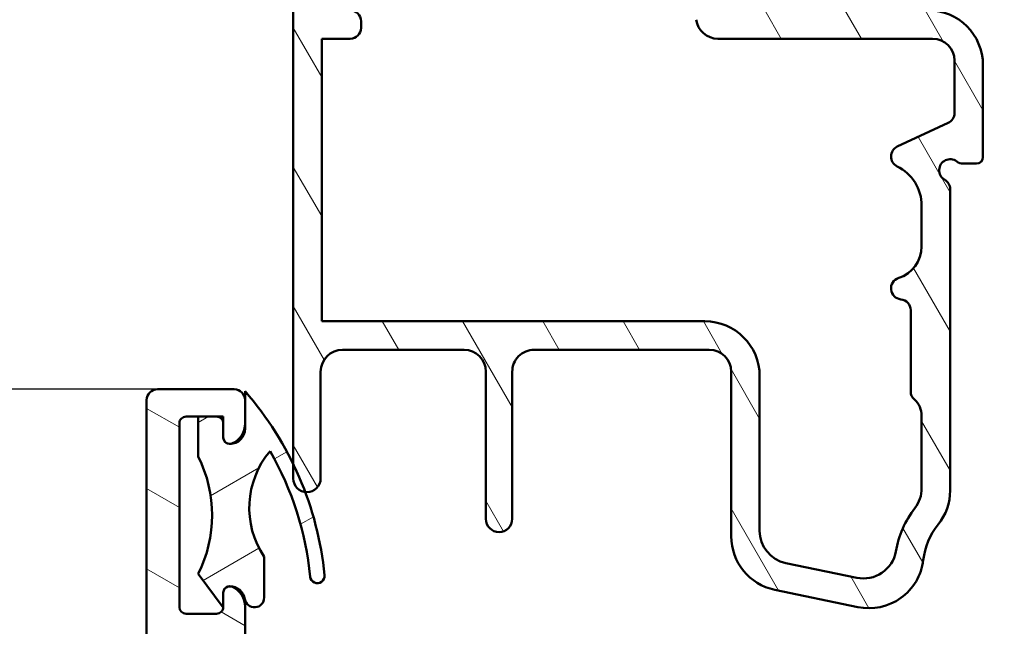
# Model space of a CAD drawing. Units: millimetres. Extents: x 15 to 815, y -287 to 287.
# Drawn here: x 50 to 95, y 94 to 121 of the extents above; entities that cross this region are included whole.
import ezdxf

# ---------------------------------------------------------------- set-up
doc = ezdxf.new("R2010")
doc.units = ezdxf.units.MM
for name, color, linetype, lineweight in [('Dimension (ISO)', 3, 'Continuous', 25), ('Hatch (ISO)', 8, 'Continuous', 18), ('Visible (ISO)', 7, 'Continuous', 50)]:
    doc.layers.add(name, color=color, linetype=linetype, lineweight=lineweight)
doc.styles.add('Note Text (ISO)', font='tahoma.ttf')
doc.dimstyles.new('Default (ISO)', dxfattribs={"dimtxt": 3.5, "dimasz": 2.5, "dimexe": 3.175, "dimexo": 0, "dimgap": 0.762, "dimtad": 1, "dimrnd": 1e-08, "dimtxsty": 'Note Text (ISO)', "dimcen": 0.09, "dimdle": 10, "dimclrd": 256, "dimclre": 256, "dimclrt": 256, "dimazin": 2, "dimtfac": 1.001485705375671, "dimtmove": 0, "dimatfit": 3, "dimfxl": 1, "dimtolj": 1, "dimtzin": 0, "dimlwd": -1, "dimlwe": -1, "dimarcsym": 0})

# ---------------------------------------------------------------- blocks, each defined once
blk = doc.blocks.new('*D17')
at = {"layer": 'Defpoints', "color": 0, "transparency": 16777216}
for p in [(39.90911489754549, 104.5352528355068), (55.90911489754553, 104.5352528355068), (96.1091148975456, 31.53525283550676)]:
    blk.add_point(p, dxfattribs=at)
at = {"layer": 'Dimension (ISO)', "transparency": 16777216}
for p, q in [((55.90911489754553, 104.5352528355068), (36.73411489754548, 104.5352528355068)), ((39.9091148975455, 34.03525283550675), (39.90911489754549, 102.0352528355068)), ((96.1091148975456, 31.53525283550676), (36.7341148975455, 31.53525283550675))]:
    blk.add_line(p, q, dxfattribs=at)
for points in [[(39.49244823087882, 102.0352528355068), (40.32578156421215, 102.0352528355068), (39.90911489754549, 104.5352528355068)], [(39.49244823087884, 34.03525283550675), (40.32578156421216, 34.03525283550675), (39.9091148975455, 31.53525283550675)]]:
    blk.add_solid(points, dxfattribs=at)
at = {"layer": 'Dimension (ISO)', "transparency": 16777216, "insert": (35.50137952821966, 65.66000100397625), "char_height": 3.5, "attachment_point": 1, "rotation": 90, "style": 'Note Text (ISO)'}
blk.add_mtext('\\A1;73', dxfattribs=at)

msp = doc.modelspace()

# ---------------------------------------------------------------- hatches: boundary and pattern name
at = {"layer": 'Hatch (ISO)'}
h = msp.add_hatch(dxfattribs=at)
h.set_pattern_fill('ANSI31', color=256, scale=25.4, angle=75.00017538262, style=0)
h.set_pattern_definition([(120.00017538262, (0, 0), (-2.749625797658592, -1.587508416623469), [])])
edge = h.paths.add_edge_path()
edge.add_ellipse((80.03213843455327, 127.335252835507), major_axis=(-0.1305261922200718, 0.991444861373803), ratio=1, start_angle=270.0000000000009, end_angle=352.4999999999998)
edge.add_line((80.03213843455326, 128.335252835507), (75.60911489754604, 128.3352528355071))
edge.add_ellipse((75.60911489754604, 128.6352528355071), major_axis=(-0.299999999999998, -1.194282767918208e-15), ratio=1, start_angle=0, end_angle=89.99999999999977, ccw=False)
edge.add_line((75.30911489754602, 128.6352528355071), (75.30911489754604, 131.3352528355071))
edge.add_ellipse((75.30911489754604, 131.6352528355071), major_axis=(0.3000000000000025, 1.194282767918195e-15), ratio=1, start_angle=270.0000000000006, end_angle=359.9999999999989)
edge.add_line((75.60911489754604, 131.6352528355071), (75.60911489754604, 133.5352528355071))
edge.add_ellipse((75.30911489754604, 133.5352528355071), major_axis=(1.026163281332104e-15, 0.299999999999998), ratio=1, start_angle=270.0000000000002, end_angle=360.0000000000011)
edge.add_line((75.30911489754604, 133.835252835507), (75.30911489754605, 136.335252835507))
edge.add_ellipse((75.30911489754604, 136.6352528355071), major_axis=(0.3000000000000203, 1.22965130141697e-14), ratio=1, start_angle=270.000000000001, end_angle=359.9999999999942)
edge.add_line((75.60911489754605, 136.6352528355071), (75.60911489754605, 138.5352528355071))
edge.add_ellipse((75.30911489754607, 138.5352528355071), major_axis=(9.907947478333341e-15, 0.2999999999999936), ratio=1, start_angle=270.0000000000019, end_angle=360.0000000000053)
edge.add_line((75.30911489754604, 138.835252835507), (74.13422063726412, 138.8352528355071))
edge.add_ellipse((74.13422063726414, 138.5352528355071), major_axis=(-0.3000000000000025, 1.02616328133212e-15), ratio=1, start_angle=270.0000000000002, end_angle=315.2741403937331)
edge.add_line((73.92107605686984, 138.7463674675166), (63.69715373822226, 128.4241382034976))
edge.add_ellipse((63.48400915782798, 128.6352528355071), major_axis=(-0.2111146320095445, -0.213144580394271), ratio=1, start_angle=44.725859606262475, end_angle=90.00000000000261, ccw=False)
edge.add_line((63.48400915782797, 128.3352528355072), (62.40911489754601, 128.3352528355071))
edge.add_ellipse((62.40911489754602, 128.0352528355071), major_axis=(-0.3000000000000025, -1.090199359359586e-15), ratio=1, start_angle=270.0000000000015, end_angle=359.9999999999973)
edge.add_line((62.10911489754601, 128.0352528355071), (62.10911489754592, 100.460252835507))
edge.add_ellipse((62.73411489754594, 100.4602528355072), major_axis=(-2.137840169441898e-15, -0.625), ratio=1, start_angle=270.0000000000132, end_angle=450.0000000000002)
edge.add_line((63.35911489754594, 100.4602528355072), (63.35911489754595, 105.3352528355071))
edge.add_ellipse((64.35911489754595, 105.3352528355071), major_axis=(5.64099032035736e-15, 1.000000000000003), ratio=1, start_angle=2.8421709430404007e-13, end_angle=90.00000000000023, ccw=False)
edge.add_line((64.35911489754595, 106.3352528355071), (69.90911489754593, 106.3352528355071))
edge.add_ellipse((69.90911489754593, 105.3352528355071), major_axis=(1.000000000000001, -5.640990320357353e-15), ratio=1, start_angle=3.979039320256561e-13, end_angle=90.00000000000028, ccw=False)
edge.add_line((70.90911489754592, 105.3352528355071), (70.90911489754592, 98.60908898029987))
edge.add_ellipse((71.50911489754593, 98.60908898029987), major_axis=(-2.607438074976799e-15, -0.5999999999999994), ratio=1, start_angle=270.0000000000002, end_angle=450.0000000000003)
edge.add_line((72.10911489754592, 98.60908898029987), (72.10911489754596, 105.3352528355071))
edge.add_ellipse((73.10911489754596, 105.3352528355071), major_axis=(1.008188241885799e-14, 1.000000000000005), ratio=1, start_angle=1.3073986337985843e-12, end_angle=90.00000000000063, ccw=False)
edge.add_line((73.10911489754596, 106.3352528355071), (81.10911489754596, 106.3352528355071))
edge.add_ellipse((81.10911489754596, 105.3352528355071), major_axis=(0.9999999999999987, -1.20009822185672e-15), ratio=1, start_angle=0, end_angle=89.99999999999977, ccw=False)
edge.add_line((82.10911489754595, 105.3352528355071), (82.10911489754591, 97.82433374889064))
edge.add_ellipse((84.60911489754594, 97.8243337488905), major_axis=(5.326427130046834e-15, -2.500000000000009), ratio=1, start_angle=269.9999999999966, end_angle=348.2473344147139)
edge.add_line((84.09989664932843, 95.37674375551285), (87.8926643954247, 94.58766284212938))
edge.add_ellipse((88.40188264364213, 97.03525283550701), major_axis=(2.447589993377651, -0.5092182482174172), ratio=1, start_angle=269.9999999999998, end_angle=364.7601822066121)
edge.add_ellipse((94.1091148975459, 96.33525283550708), major_axis=(0.3956521739130414, 3.225826926119514), ratio=1, start_angle=58.49253296942402, end_angle=90.00000000000148, ccw=False)
edge.add_ellipse((89.60911489754592, 99.91470810132608), major_axis=(1.956521739130448, -1.556284898182224), ratio=0.9999999999999998, start_angle=4.071109992273301e-13, end_angle=38.49995040924679)
edge.add_line((92.10911489754594, 99.91470810132603), (92.10911489754598, 113.6692274317225))
edge.add_ellipse((91.60911489754598, 113.6692274317226), major_axis=(2.169428657880639e-14, 0.500000000000016), ratio=1, start_angle=269.9999999999862, end_angle=330.0000000000045)
edge.add_ellipse((92.109114897546, 114.535252835507), major_axis=(-0.4330127018922162, 0.2500000000000006), ratio=1, start_angle=263.1301023541544, end_angle=449.9999999999933, ccw=False)
edge.add_ellipse((92.70911489754599, 115.335252835507), major_axis=(0.3999999999999638, -0.2999999999999728), ratio=1, start_angle=269.9999999999998, end_angle=306.8698976458405)
edge.add_line((92.70911489754596, 114.835252835507), (93.309114897546, 114.835252835507))
edge.add_ellipse((93.309114897546, 115.135252835507), major_axis=(0.299999999999998, -1.026163281332104e-15), ratio=1, start_angle=270.0000000000002, end_angle=360.0000000000002)
edge.add_line((93.609114897546, 115.135252835507), (93.60911489754601, 119.335252835507))
edge.add_ellipse((91.10911489754601, 119.335252835507), major_axis=(4.110468579266967e-15, 2.5), ratio=1, start_angle=270.0000000000001, end_angle=359.9999999999999)
edge.add_line((91.10911489754601, 121.835252835507), (88.409114897546, 121.835252835507))
edge.add_ellipse((88.40911489754602, 124.335252835507), major_axis=(-2.499999999999996, 4.110468579266953e-15), ratio=1, start_angle=0, end_angle=90, ccw=False)
edge.add_line((85.90911489754602, 124.335252835507), (85.90911489754603, 127.835252835507))
edge.add_ellipse((85.40911489754603, 127.8352528355071), major_axis=(1.710272135553512e-15, 0.4999999999999982), ratio=1, start_angle=269.9999999999839, end_angle=360.0000000000002)
edge.add_line((85.40911489754603, 128.3352528355071), (84.87811908246387, 128.3352528355071))
edge.add_line((84.87811908246387, 128.3352528355071), (84.67811908246397, 128.3352528355071))
edge.add_ellipse((84.67811908246397, 128.0352528355071), major_axis=(-0.2999999999999936, 9.907947478333341e-15), ratio=1, start_angle=270.0000000000002, end_angle=333.8099324740231)
edge.add_line((84.40891861451512, 128.1676579262556), (84.05247535228457, 127.4429524602706))
edge.add_line((84.05247535228457, 127.4429524602706), (84.40864559719573, 127.0359601303184))
edge.add_line((84.40864559719573, 127.0359601303184), (84.16994892528261, 126.5506520850341))
edge.add_line((84.16994892528263, 126.5506520850341), (84.52611917019378, 126.143659755082))
edge.add_line((84.5261191701938, 126.143659755082), (84.28742249828068, 125.6583517097978))
edge.add_line((84.28742249828065, 125.6583517097978), (84.6435927431918, 125.2513593798456))
edge.add_line((84.64359274319182, 125.2513593798456), (84.4048960712787, 124.7660513345613))
edge.add_line((84.40489607127871, 124.7660513345613), (84.60911489754602, 124.5326924363655))
edge.add_line((84.60911489754601, 124.5326924363655), (84.60911489754601, 122.8352528355071))
edge.add_ellipse((83.609114897546, 122.8352528355071), major_axis=(-2.11841126651096e-14, -1.000000000000019), ratio=1, start_angle=3.183231456205249e-12, end_angle=90.0000000000012, ccw=False)
edge.add_line((83.60911489754602, 121.8352528355071), (82.84183259485687, 121.835252835507))
edge.add_line((82.84183259485687, 121.835252835507), (82.64183259485687, 121.835252835507))
edge.add_ellipse((82.64183259485688, 122.8352528355071), major_axis=(-1.000000000000005, 7.861436369607683e-15), ratio=1, start_angle=7.500000000000512, end_angle=89.99999999999989, ccw=False)
edge.add_line((81.65038773348306, 122.7047266432871), (81.02358329592708, 127.4657790277271))
edge = h.paths.add_edge_path(flags=0)
edge.add_line((92.30911489754602, 119.535252835507), (92.30911489754601, 117.1475880103092))
edge.add_ellipse((91.809114897546, 117.1475880103094), major_axis=(-1.710272135553511e-15, -0.4999999999999982), ratio=1, start_angle=24.999999999999716, end_angle=89.99999999998391, ccw=False)
edge.add_line((92.02042402841634, 116.694434116791), (89.69780576667563, 115.6113794343706))
edge.add_ellipse((89.90911489754598, 115.1582255408523), major_axis=(-0.4531538935183264, -0.211309130870346), ratio=1, start_angle=270.000000000003, end_angle=398.8961188626631)
edge.add_ellipse((88.80911489754598, 112.9132311087879), major_axis=(1.795995545651484, -0.8800000000000068), ratio=1, start_angle=26.103881137339386, end_angle=89.99999999999989, ccw=False)
edge.add_line((90.80911489754598, 112.9132311087879), (90.80911489754598, 111.0431312383408))
edge.add_ellipse((89.30911489754598, 111.0431312383409), major_axis=(1.530521741090421e-15, -1.49999999999999), ratio=1, start_angle=17.45760312372181, end_angle=89.99999999999989, ccw=False)
edge.add_ellipse((89.90911489754596, 109.1352528355071), major_axis=(-0.4769696007084704, -0.1499999999999951), ratio=1, start_angle=270.000000000004, end_angle=426.8032263990102)
edge.add_ellipse((89.80911489754597, 108.1402653984004), major_axis=(0.49749371855331, -0.05000000000000063), ratio=1, start_angle=5.739170477265986, end_angle=90.00000000000227, ccw=False)
edge.add_line((90.30911489754598, 108.1402653984004), (90.30911489754597, 104.435252835507))
edge.add_ellipse((90.80911489754595, 104.4352528355071), major_axis=(-3.930718184803841e-15, -0.5000000000000027), ratio=1, start_angle=270.0000000000168, end_angle=318.1896851042217)
edge.add_ellipse((89.80911489754592, 103.3172188467571), major_axis=(0.7453559924999276, -0.6666666666666846), ratio=1, start_angle=41.81031489578157, end_angle=90.00000000000301, ccw=False)
edge.add_line((90.80911489754595, 103.3172188467572), (90.80911489754594, 100.0179828011711))
edge.add_ellipse((89.3091148975459, 100.0179828011711), major_axis=(-2.289438480066322e-14, -1.500000000000048), ratio=1, start_angle=52.503302695334924, end_angle=90.00000000000091, ccw=False)
edge.add_ellipse((94.10911489754585, 96.33525283550708), major_axis=(-2.769656420458072, -3.60991735537184), ratio=1, start_angle=269.9999999999998, end_angle=297.4220958925036)
edge.add_ellipse((88.15240092819927, 97.39358108675543), major_axis=(-0.2623954341938202, -1.476871232069414), ratio=1, start_angle=358.32193582688103, end_angle=450.0000000000017, ccw=False)
edge.add_line((87.84686997926885, 95.92502709072883), (84.60358394861547, 96.59978897301538))
edge.add_ellipse((84.90911489754592, 98.0683429690421), major_axis=(-1.468553996026579, 0.3055309489304442), ratio=1, start_angle=11.752665585283182, end_angle=90.00000000000108, ccw=False)
edge.add_line((83.40911489754592, 98.06834296904212), (83.40911489754593, 105.1352528355072))
edge.add_ellipse((80.90911489754596, 105.135252835507), major_axis=(1.077180672701788e-14, 2.499999999999993), ratio=1, start_angle=270.0000000000035, end_angle=360.0000000000005)
edge.add_line((80.90911489754595, 107.635252835507), (63.40911489754596, 107.635252835507))
edge.add_line((63.40911489754596, 107.635252835507), (63.40911489754602, 120.5352528355072))
edge.add_line((63.40911489754602, 120.5352528355072), (64.70911489754602, 120.5352528355071))
edge.add_ellipse((64.709114897546, 121.0352528355072), major_axis=(0.4999999999999982, -2.26538364786609e-15), ratio=1, start_angle=270.0000000000002, end_angle=359.9999999999997)
edge.add_line((65.209114897546, 121.0352528355072), (65.209114897546, 121.3352528355072))
edge.add_ellipse((64.709114897546, 121.3352528355071), major_axis=(1.710272135553509e-15, 0.4999999999999971), ratio=1, start_angle=270.0000000000165, end_angle=360.0000000000002)
edge.add_line((64.709114897546, 121.8352528355071), (64.409114897546, 121.8352528355072))
edge.add_ellipse((64.409114897546, 122.8352528355071), major_axis=(-1.000000000000001, 3.674309533878599e-16), ratio=1, start_angle=0, end_angle=90, ccw=False)
edge.add_line((63.40911489754602, 122.8352528355071), (63.40911489754602, 125.8745786001894))
edge.add_ellipse((64.40911489754605, 125.8745786001894), major_axis=(1.230232846810837e-14, 1.000000000000024), ratio=1, start_angle=45.27414039373468, end_angle=90.00000000000068, ccw=False)
edge.add_line((63.69863296289839, 126.5782940402214), (73.15387393022223, 136.1244507860772))
edge.add_ellipse((73.50911489754606, 135.7725930660611), major_axis=(0.3518577200159723, 0.3552409673238165), ratio=1, start_angle=314.7258596062669, end_angle=449.9999999999887, ccw=False)
edge.add_line((74.00911489754606, 135.7725930660611), (74.00911489754604, 131.6352528355071))
edge.add_line((74.00911489754604, 131.6352528355071), (73.70911489754607, 131.3352528355071))
edge.add_line((73.70911489754606, 131.3352528355071), (74.00911489754606, 131.0352528355071))
edge.add_line((74.00911489754606, 131.0352528355071), (74.00911489754603, 128.0352528355071))
edge.add_ellipse((75.00911489754603, 128.0352528355071), major_axis=(5.461239925894197e-15, -1.000000000000005), ratio=1, start_angle=269.9999999999997, end_angle=359.9999999999987)
edge.add_line((75.00911489754601, 127.0352528355071), (78.8920690326627, 127.0352528355071))
edge.add_ellipse((78.8920690326627, 126.0352528355071), major_axis=(1.000000000000001, -5.640990320357353e-15), ratio=1, start_angle=7.500000000000114, end_angle=90.00000000000028, ccw=False)
edge.add_line((79.88351389403653, 126.1657790277271), (80.51031833159249, 121.4047266432871))
edge.add_ellipse((81.50176319296631, 121.535252835507), major_axis=(0.130526192220054, -0.991444861373819), ratio=1, start_angle=269.9999999999938, end_angle=352.5000000000012)
edge.add_line((81.50176319296632, 120.535252835507), (91.30911489754602, 120.5352528355071))
edge.add_ellipse((91.30911489754601, 119.535252835507), major_axis=(1.000000000000005, -3.420544271107055e-15), ratio=1, start_angle=2.2737367544323206e-13, end_angle=89.99999999999989, ccw=False)
h = msp.add_hatch(dxfattribs=at)
h.set_pattern_fill('ANSI31', color=256, scale=25.4, angle=105.00024553567, style=0)
h.set_pattern_definition([(150.00024553567, (0, 0), (-1.587488216702059, -2.749637460072167), [])])
edge = h.paths.add_edge_path()
edge.add_line((67.70182124079406, 40.73525283550676), (86.07894701441286, 40.73525283550676))
edge.add_ellipse((86.07894701441288, 38.23525283550676), major_axis=(2.500000000000021, -9.050731179009488e-16), ratio=1, start_angle=63.66854614922681, end_angle=90.00000000000023, ccw=False)
edge.add_ellipse((89.5830968561956, 45.31557301797971), major_axis=(4.839712529791657, -2.395241664003375), ratio=1, start_angle=269.9999999999998, end_angle=290.1793405973099)
edge.add_ellipse((88.73646629709435, 37.46107006130597), major_axis=(2.485602201479059, -0.2679210630067317), ratio=1, start_angle=62.24231796241418, end_angle=90.00000000000068, ccw=False)
edge.add_ellipse((87.50911489754546, 35.63525283550671), major_axis=(3.900609527843895, -2.622068899036287), ratio=1, start_angle=33.90979529104959, end_angle=90.00000000000028, ccw=False)
edge.add_line((92.20911489754548, 35.63525283550674), (92.20911489754548, 33.14125135487611))
edge.add_ellipse((91.70911489754546, 33.14125135487625), major_axis=(5.370100499545595e-15, -0.4999999999999982), ratio=1, start_angle=339.9999999999984, end_angle=449.9999999999831, ccw=False)
edge.add_line((91.53810482588263, 32.67140504448331), (91.25844922331423, 32.77319135966405))
edge.add_ellipse((91.1900451946491, 32.58525283550679), major_axis=(-0.18793852415717, 0.06840402866513001), ratio=1, start_angle=270.0000000000094, end_angle=360.0000000000002)
edge.add_line((91.00210667049194, 32.65365686417191), (90.83926858715253, 32.20626290716961))
edge.add_ellipse((91.30911489754547, 32.03525283550672), major_axis=(-0.1710100716628296, -0.469846310392956), ratio=1, start_angle=269.9999999999935, end_angle=379.9999999999928)
edge.add_line((91.30911489754541, 31.53525283550672), (93.60911489754548, 31.53525283550675))
edge.add_ellipse((93.60911489754548, 32.03525283550672), major_axis=(0.4999999999999951, -1.810146235801864e-16), ratio=1, start_angle=270, end_angle=360)
edge.add_line((94.10911489754547, 32.03525283550672), (94.10911489754547, 32.43525283550678))
edge.add_ellipse((93.60911489754548, 32.43525283550678), major_axis=(2.262682794752356e-15, 0.4999999999999982), ratio=1, start_angle=270.0000000000002, end_angle=352.8192442185426)
edge.add_ellipse((93.70911489754562, 33.22897822882705), major_axis=(-0.297647022495642, 0.03750000000014363), ratio=1, start_angle=85.44178212574047, end_angle=90.00000000000011, ccw=False)
edge.add_ellipse((93.70911489754548, 33.2289782288262), major_axis=(-0.2937253933192605, 0.06103600019210745), ratio=1, start_angle=11.738973655734412, end_angle=90.0000000000017, ccw=False)
edge.add_line((93.40911489754546, 33.22897822882619), (93.40911489754548, 35.63525283550671))
edge.add_ellipse((87.5091148975454, 35.63525283550671), major_axis=(-1.951337642194431e-14, 5.90000000000007), ratio=1, start_angle=269.9999999999998, end_angle=313.1898069613585)
edge.add_ellipse((92.17529344629823, 40.0155242598775), major_axis=(-0.3422087050289634, 0.3645451991212846), ratio=1, start_angle=342.87295047701423, end_angle=449.9999999999971, ccw=False)
edge.add_ellipse((89.58309685619554, 45.31557301797985), major_axis=(4.850892083686785, 2.372518912975349), ratio=1, start_angle=269.9999999999997, end_angle=283.8990496355915)
edge.add_ellipse((92.40911489754549, 41.94309291722814), major_axis=(0.7664727501707893, 0.6422768275794862), ratio=1, start_angle=270.0000000000047, end_angle=320.0381929260283)
edge.add_line((93.40911489754545, 41.94309291722814), (93.40911489754544, 83.81971633825768))
edge.add_ellipse((93.70911489754548, 83.81971633825768), major_axis=(2.675396136515187e-14, 0.3000000000000291), ratio=1, start_angle=15.000000000011028, end_angle=90.00000000000512, ccw=False)
edge.add_line((93.63146918401468, 84.10949408614441), (93.72760214528746, 84.13525283548363))
edge.add_line((93.72760214528746, 84.13525283548364), (93.73852442009677, 84.13817945019812))
edge.add_ellipse((93.60911489754548, 84.6211423633427), major_axis=(0.4829629131445403, 0.1294095225512847), ratio=1, start_angle=269.999999999999, end_angle=344.9999999999955)
edge.add_line((94.10911489754548, 84.62114236334267), (94.10911489754548, 85.03525283550668))
edge.add_ellipse((93.6091148975455, 85.0352528355067), major_axis=(1.810146235801876e-16, 0.4999999999999982), ratio=1, start_angle=270, end_angle=374.9999999999998)
edge.add_line((93.47970537499423, 85.51821574865123), (89.92794156597371, 84.56652350431821))
edge.add_ellipse((90.10911489754548, 83.89037542591578), major_axis=(-0.6761480784023456, -0.1811733315717621), ratio=1, start_angle=269.9999999999981, end_angle=450.0000000000011)
edge.add_line((90.29028822911727, 83.21422734751343), (91.36980504322017, 83.50348300606821))
edge.add_ellipse((91.49921456577144, 83.02052009292365), major_axis=(0.4829629131445315, 0.129409522551258), ratio=1, start_angle=344.138022075174, end_angle=449.99999999999875, ccw=False)
edge.add_line((91.99915798370031, 83.0129982002388), (91.73602995507389, 65.52416507054159))
edge.add_ellipse((89.23631286542945, 65.56177453396555), major_axis=(2.499717089644432, -0.03760946342409181), ratio=0.9999999999999998, start_angle=331.90914825860926, end_angle=360.00000000000296, ccw=False)
edge.add_ellipse((89.23631286542935, 65.56177453396555), major_axis=(-1.210223502965195, -2.187546359022044), ratio=1, start_angle=46.912355659713285, end_angle=90, ccw=False)
edge.add_line((90.00717558183113, 63.1835881088799), (89.98070583064957, 63.17500823302037))
edge.add_line((89.98070583064958, 63.17500823302037), (69.5715762418649, 56.55961555048957))
edge.add_ellipse((69.41740369858454, 57.03525283550672), major_axis=(-0.4756372850170458, -0.1541725432803397), ratio=1, start_angle=72.04047400649893, end_angle=89.99999999999739, ccw=False)
edge.add_line((69.41740369858454, 56.5352528355068), (54.05370633912372, 56.53525283550674))
edge.add_ellipse((54.05370633912375, 58.0352528355068), major_axis=(-1.500000000000008, 4.983935969241195e-15), ratio=1, start_angle=2.1560219749549105, end_angle=89.9999999999992, ccw=False)
edge.add_line((52.55476820855222, 57.97882163209275), (52.01714491724455, 72.25929063629972))
edge.add_ellipse((52.51679096076838, 72.27810103743789), major_axis=(-0.01881040113802062, 0.4996460435238442), ratio=1, start_angle=43.765452250584076, end_angle=90.00000000001529, ccw=False)
edge.add_line((52.15759742446362, 72.62592283588774), (56.34588904276449, 76.9511470862302))
edge.add_ellipse((54.90911489754554, 78.34243428002961), major_axis=(1.391287193799348, 1.436774145218952), ratio=1, start_angle=269.999999999999, end_angle=290.3506128296411)
edge.add_ellipse((57.65551489754543, 77.13525283550678), major_axis=(0.4023938148409471, 0.9154666666666456), ratio=1, start_angle=23.727912944817092, end_angle=90.00000000000023, ccw=False)
edge.add_line((57.65551489754547, 78.13525283550676), (58.90911489754544, 78.1352528355067))
edge.add_ellipse((58.90911489754545, 79.1352528355068), major_axis=(0.9999999999999964, -4.802921345661001e-15), ratio=1, start_angle=269.9999999999987, end_angle=360)
edge.add_line((59.90911489754545, 79.1352528355068), (59.90911489754545, 80.63525283550686))
edge.add_ellipse((59.20911489754543, 80.63525283550672), major_axis=(-8.628363723988987e-15, 0.7000000000000084), ratio=1, start_angle=270.0000000000109, end_angle=367.1807557814575)
edge.add_ellipse((59.15911489754551, 81.03211553216607), major_axis=(-0.2976470224950846, -0.03750000000008458), ratio=1, start_angle=269.9999999999977, end_angle=287.6482964908218)
edge.add_ellipse((59.15911489754544, 81.0321155321665), major_axis=(-0.2722694026172425, -0.1259736972485114), ratio=1, start_angle=270.0000000000074, end_angle=335.1709477276933)
edge.add_line((58.85911489754542, 81.03211553216651), (58.85911489754538, 80.92525283550668))
edge.add_line((58.85911489754538, 80.92525283550668), (58.85911489754539, 80.42525283550671))
edge.add_line((58.8591148975454, 80.42525283550671), (58.85911489754544, 79.73525283550669))
edge.add_ellipse((58.65911489754544, 79.73525283550669), major_axis=(8.809378347569178e-15, -0.1999999999999991), ratio=1, start_angle=0, end_angle=89.99999999999739, ccw=False)
edge.add_line((58.65911489754542, 79.53525283550668), (57.10911489754542, 79.53525283550672))
edge.add_ellipse((57.10911489754544, 79.73525283550683), major_axis=(-0.2000000000000046, 1.182628874057233e-15), ratio=1, start_angle=2.8990143619012088e-12, end_angle=89.99999999999778, ccw=False)
edge.add_line((56.90911489754544, 79.73525283550681), (56.90911489754544, 92.93525283550676))
edge.add_ellipse((57.10911489754544, 92.93525283550676), major_axis=(8.954190046433328e-15, 0.2000000000000013), ratio=1, start_angle=5.115907697472721e-12, end_angle=90.00000000000261, ccw=False)
edge.add_line((57.10911489754543, 93.13525283550675), (58.65911489754544, 93.1352528355067))
edge.add_ellipse((58.65911489754544, 92.93525283550676), major_axis=(0.2000000000000046, -7.240584943207696e-17), ratio=1, start_angle=2.5011104298755527e-12, end_angle=89.99999999999739, ccw=False)
edge.add_line((58.85911489754544, 92.93525283550676), (58.85911489754538, 91.7252528355068))
edge.add_line((58.85911489754538, 91.72525283550681), (58.85911489754544, 91.63839013884709))
edge.add_ellipse((59.15911489754542, 91.63839013884709), major_axis=(-1.086087741481094e-16, -0.2999999999999903), ratio=1, start_angle=270, end_angle=352.8192442185429)
edge.add_ellipse((59.20911489754545, 92.03525283550672), major_axis=(0.6945097191544481, -0.08750000000001394), ratio=1, start_angle=269.9999999999989, end_angle=367.1807557814591)
edge.add_line((59.90911489754544, 92.03525283550672), (59.90911489754544, 94.60279730347307))
edge.add_ellipse((58.90911489754542, 94.60279730347307), major_axis=(3.620292471603819e-16, 1.000000000000015), ratio=1, start_angle=270, end_angle=334.6230664748483)
edge.add_ellipse((59.20911489754546, 95.23525283550694), major_axis=(-0.2710523708714696, 0.128571428571388), ratio=1, start_angle=269.9999999999944, end_angle=295.3769335262091)
edge.add_ellipse((59.20911489754541, 95.2352528355068), major_axis=(-0.2999999999999847, -5.511038485465133e-12), ratio=1, start_angle=269.9999999999907, end_angle=359.9999999989483)
edge.add_line((58.90911489754543, 95.2352528355068), (58.90911489754544, 94.58525283550682))
edge.add_ellipse((58.60911489754855, 94.58525283550668), major_axis=(4.430031221085928e-14, -0.2999999999968905), ratio=1, start_angle=88.13068803935022, end_angle=90.0000000000187, ccw=False)
edge.add_ellipse((58.60911489754542, 94.58525283550682), major_axis=(-0.009785958239607704, -0.2998403492216151), ratio=1, start_angle=1.8693119606151072, end_angle=89.99999999997459, ccw=False)
edge.add_line((58.60911489754538, 94.28525283550681), (57.20911489754543, 94.28525283550681))
edge.add_ellipse((57.20911489754543, 94.58525283550682), major_axis=(-0.3000000000000025, -2.111837275102201e-15), ratio=1, start_angle=0, end_angle=89.9999999999979, ccw=False)
edge.add_line((56.90911489754544, 94.58525283550682), (56.90911489754542, 102.9852528355069))
edge.add_ellipse((57.20911489754542, 102.9852528355067), major_axis=(1.086087741481126e-16, 0.2999999999999992), ratio=1, start_angle=0, end_angle=89.99999999997289, ccw=False)
edge.add_line((57.20911489754543, 103.2852528355067), (57.76911489753993, 103.2852528355067))
edge.add_line((57.76911489753993, 103.2852528355067), (58.60911489754542, 103.2852528355067))
edge.add_ellipse((58.60911489754542, 102.9852528355067), major_axis=(0.3000000000000025, 2.111837275102201e-15), ratio=1, start_angle=0, end_angle=89.9999999999996, ccw=False)
edge.add_line((58.90911489754543, 102.9852528355067), (58.90911489754544, 102.3352528355067))
edge.add_ellipse((59.20911489754543, 102.3352528355067), major_axis=(-1.086087741481154e-16, -0.3000000000000069), ratio=1, start_angle=270, end_angle=359.9999999989516)
edge.add_ellipse((59.20911489754545, 102.3352528355067), major_axis=(0.2999999999999492, -5.494602357644047e-12), ratio=1, start_angle=269.9999999999977, end_angle=295.3769335262036)
edge.add_ellipse((58.90911489754544, 102.9677083675405), major_axis=(0.9035079029052453, 0.4285714285714234), ratio=1, start_angle=270.0000000000002, end_angle=334.6230664748473)
edge.add_line((59.90911489754544, 102.9677083675405), (59.90911489754544, 104.0352528355068))
edge.add_ellipse((59.40911489754542, 104.0352528355068), major_axis=(1.810146235801888e-16, 0.5000000000000016), ratio=1, start_angle=270, end_angle=360)
edge.add_line((59.40911489754542, 104.5352528355068), (55.90911489754548, 104.5352528355067))
edge.add_ellipse((55.90911489754548, 104.0352528355068), major_axis=(-0.4999999999999982, 1.810146235801876e-16), ratio=1, start_angle=270, end_angle=360)
edge.add_line((55.40911489754549, 104.0352528355068), (55.40911489754549, 78.34243428002961))
edge.add_ellipse((54.90911489754544, 78.34243428002961), major_axis=(-1.794458301758271e-14, -0.5000000000000432), ratio=1, start_angle=45.00000000000688, end_angle=90.00000000000199, ccw=False)
edge.add_line((55.26266828813877, 77.98888088943633), (50.55556150695221, 73.28177410824989))
edge.add_ellipse((50.9091148975455, 72.92822071765653), major_axis=(-0.3535533905932822, -0.3535533905932938), ratio=1, start_angle=269.999999999993, end_angle=315.0000000000026)
edge.add_line((50.40911489754548, 72.92822071765649), (50.40911489754547, 43.53525283550677))
edge.add_ellipse((50.90911489754546, 43.53525283550677), major_axis=(-2.401460672830501e-15, -0.4999999999999991), ratio=1, start_angle=270.0000000000002, end_angle=435.6447698330824)
edge.add_line((51.39350349103174, 43.41128634608168), (51.79350349103176, 44.97425258230447))
edge.add_ellipse((51.30911489754544, 45.09821907172959), major_axis=(0.1239664894251093, 0.4843885934863124), ratio=1, start_angle=269.9999999999978, end_angle=284.3552301669156)
edge.add_line((51.80911489754547, 45.09821907172957), (51.80911489754547, 54.03525283550675))
edge.add_ellipse((52.30911489754546, 54.03525283550675), major_axis=(-8.700769573421068e-15, 0.4999999999999893), ratio=1, start_angle=0, end_angle=89.99999999999898, ccw=False)
edge.add_line((52.30911489754547, 54.53525283550674), (54.80911489754547, 54.53525283550672))
edge.add_ellipse((54.80911489754547, 54.03525283550675), major_axis=(0.4999999999999982, 2.039431425670126e-15), ratio=1, start_angle=0, end_angle=89.99999999999977, ccw=False)
edge.add_line((55.30911489754547, 54.03525283550675), (55.30911489754548, 47.73525283550679))
edge.add_ellipse((56.00911489754548, 47.73525283550679), major_axis=(-2.534204730122635e-16, -0.7000000000000001), ratio=1, start_angle=270, end_angle=450)
edge.add_line((56.70911489754548, 47.73525283550679), (56.70911489754548, 54.03525283550675))
edge.add_ellipse((57.20911489754548, 54.03525283550675), major_axis=(1.810146235801876e-16, 0.4999999999999982), ratio=1, start_angle=0, end_angle=90, ccw=False)
edge.add_line((57.20911489754548, 54.53525283550675), (59.20911489754548, 54.53525283550672))
edge.add_ellipse((59.20911489754546, 53.53525283550677), major_axis=(1.00000000000001, -8.133590419536476e-15), ratio=1, start_angle=9.094947017729282e-13, end_angle=89.99999999999989, ccw=False)
edge.add_line((60.20911489754548, 53.53525283550678), (60.20911489754548, 38.88166299702061))
edge.add_line((60.20911489754548, 38.88166299702061), (60.40911489754547, 38.53525283550663))
edge.add_line((60.40911489754548, 38.53525283550663), (60.20911489754548, 38.18884267399294))
edge.add_line((60.20911489754548, 38.18884267399294), (60.20911489754548, 33.03525283550666))
edge.add_ellipse((60.70911489754548, 33.0352528355068), major_axis=(3.74096888732389e-16, -0.5000000000000027), ratio=1, start_angle=270.0000000000163, end_angle=437.8208770893461)
edge.add_line((61.19786131287032, 32.92976851673327), (61.59786131287032, 34.78311096993391))
edge.add_ellipse((61.10911489754553, 34.8885952887073), major_axis=(0.1054843187734796, 0.4887464153245435), ratio=1, start_angle=270.0000000000153, end_angle=282.1791229106499)
edge.add_line((61.60911489754523, 34.88859528870726), (61.60911489754547, 47.03525283550672))
edge.add_ellipse((62.10911489754548, 47.03525283550672), major_axis=(9.062798820581445e-15, 0.5000000000000093), ratio=1, start_angle=3.0127011996228248e-12, end_angle=90.00000000000102, ccw=False)
edge.add_line((62.10911489754547, 47.53525283550672), (64.65379743879585, 47.53525283550669))
edge.add_ellipse((64.65379743879583, 47.03525283550672), major_axis=(0.5000000000000004, -1.810146235801884e-16), ratio=1, start_angle=5.355825042855315, end_angle=90, ccw=False)
edge.add_line((65.15161455182549, 47.08192318985325), (66.56661524326549, 31.98858248116021))
edge.add_ellipse((67.06443235629513, 32.03525283550672), major_axis=(0.04667035434652941, -0.4978171130296394), ratio=1, start_angle=269.9999999999969, end_angle=354.6441749571416)
edge.add_line((67.0644323562951, 31.53525283550672), (68.9591148975455, 31.53525283550675))
edge.add_ellipse((68.9591148975455, 32.18525283550672), major_axis=(0.6500000000000029, -2.353190106542459e-16), ratio=1, start_angle=270, end_angle=450)
edge.add_line((68.9591148975455, 32.83525283550673), (68.34869624079408, 32.8352528355067))
edge.add_ellipse((68.34869624079407, 33.33525283550667), major_axis=(-0.4999999999999968, -2.039431425670126e-15), ratio=1, start_angle=5.355825042854008, end_angle=90.0000000000008, ccw=False)
edge.add_line((67.85087912776443, 33.28858248116015), (67.20400412776443, 40.18858248116014))
edge.add_ellipse((67.70182124079408, 40.23525283550679), major_axis=(-0.04667035434652839, 0.4978171130296462), ratio=1, start_angle=354.64417495714594, end_angle=450.0000000000134, ccw=False)
edge = h.paths.add_edge_path(flags=0)
edge.add_line((82.91343468939807, 59.4125210978201), (90.7007698109848, 61.93669928756844))
edge.add_ellipse((91.00911489754549, 60.98542471753415), major_axis=(0.9512745700342593, 0.308345086560697), ratio=1, start_angle=342.04047400650035, end_angle=449.9999999999995, ccw=False)
edge.add_line((92.00911489754547, 60.98542471753414), (92.00911489754547, 57.84465391226515))
edge.add_ellipse((91.50911489754549, 57.84465391226529), major_axis=(1.758255377042232e-14, -0.4999999999999893), ratio=1, start_angle=29.99999999999619, end_angle=89.99999999998158, ccw=False)
edge.add_line((91.75911489754547, 57.41164121037308), (89.25911489754547, 55.96826553739884))
edge.add_ellipse((89.50911489754547, 55.5352528355068), major_axis=(-0.4330127018922217, -0.249999999999999), ratio=1, start_angle=270.0000000000105, end_angle=420.0000000000023)
edge.add_line((89.50911489754549, 55.0352528355068), (90.64308949376104, 55.03525283550669))
edge.add_ellipse((90.64308949376105, 55.53525283550666), major_axis=(0.4999999999999583, -1.794458301758268e-14), ratio=1, start_angle=270, end_angle=330.0000000000047)
edge.add_ellipse((91.50911489754547, 55.03525283550669), major_axis=(0.2500000000000082, 0.4330127018922169), ratio=1, start_angle=299.99999999999585, end_angle=449.99999999999847, ccw=False)
edge.add_line((92.00911489754546, 55.03525283550665), (92.00911489754546, 42.23582567776088))
edge.add_ellipse((91.80911489754547, 42.23582567776088), major_axis=(-7.240584943205769e-17, -0.1999999999999513), ratio=1, start_angle=35.85911794767998, end_angle=90, ccw=False)
edge.add_ellipse((89.5830968561956, 45.31557301797971), major_axis=(-3.241839305493505, -2.343176885631441), ratio=1, start_angle=25.055398483468707, end_angle=90, ccw=False)
edge.add_ellipse((86.4233559452046, 39.63525283550677), major_axis=(-2.1847385317204, 1.215284965765787), ratio=1, start_angle=269.9999999999999, end_angle=299.0854835688477)
edge.add_line((86.4233559452046, 42.1352528355068), (67.47682124079408, 42.13525283550677))
edge.add_ellipse((67.47682124079407, 42.63525283550674), major_axis=(-0.5000000000000004, 1.810146235801884e-16), ratio=1, start_angle=5.355825042855315, end_angle=90, ccw=False)
edge.add_line((66.97900412776443, 42.58858248116021), (66.56037141666522, 47.05399806621838))
edge.add_ellipse((67.05818852969486, 47.10066842056488), major_axis=(-0.04667035434653394, 0.4978171130296373), ratio=1, start_angle=13.26228752953898, end_angle=89.99999999999648, ccw=False)
edge.add_ellipse((66.65911489754546, 48.28525283550672), major_axis=(0.7107506489650975, 0.2394441792896427), ratio=1, start_angle=270.0000000000029, end_angle=431.3818874276006)
edge.add_line((66.65911489754546, 49.03525283550671), (62.70911489754548, 49.03525283550675))
edge.add_ellipse((62.70911489754548, 50.03525283550669), major_axis=(-0.9999999999999987, 3.620292471603759e-16), ratio=1, start_angle=0, end_angle=89.99999999999949, ccw=False)
edge.add_line((61.70911489754548, 50.03525283550669), (61.70911489754546, 54.03525283550675))
edge.add_ellipse((62.70911489754548, 54.03525283550675), major_axis=(4.802921345661006e-15, 1.000000000000008), ratio=1, start_angle=7.958078640513122e-13, end_angle=90.00000000000028, ccw=False)
edge.add_line((62.70911489754547, 55.03525283550675), (69.33012533345288, 55.03525283550669))
edge.add_ellipse((69.3301253334529, 55.53525283550666), major_axis=(0.4999999999999938, -9.062798820581438e-15), ratio=1, start_angle=270, end_angle=287.9595259935008)
edge.add_line((69.48429787673325, 55.05961555048954), (82.34266994737752, 59.22751404588365))
edge.add_line((82.34266994737752, 59.22751404588364), (82.720555844356, 59.03463520084156))
edge.add_line((82.720555844356, 59.03463520084156), (82.91343468939807, 59.4125210978201))
h = msp.add_hatch(dxfattribs=at)
h.set_pattern_fill('ANSI31', color=256, scale=25.4, angle=-14.999977780745, style=0)
h.set_pattern_definition([(30.00002221925499, (0, 0), (-1.587501066304332, 2.749630041384224), [])])
edge = h.paths.add_edge_path()
edge.add_ellipse((52.39922438447987, 98.78025283550667), major_axis=(2.676616498071388, -5.369890513060023), ratio=1, start_angle=37.01217204169374, end_angle=90)
edge.add_line((57.76911489753989, 101.4568693335781), (57.76911489753989, 103.285252835507))
edge.add_line((57.76911489753989, 103.285252835507), (58.60911489754541, 103.2852528355066))
edge.add_line((58.60911489754541, 103.2852528355066), (58.90911489753988, 103.285252835507))
edge.add_line((58.90911489753988, 103.285252835507), (58.90911489752134, 102.9852528355067))
edge.add_line((58.90911489752134, 102.9852528355067), (58.90911489753992, 102.3352528355067))
edge.add_ellipse((59.20911489753992, 102.3352528355067), major_axis=(-0.3000000000000003, -6.309394001047177e-15), ratio=1, start_angle=0, end_angle=90.00000000000051)
edge.add_ellipse((59.20911489753992, 102.7352528355067), major_axis=(1.607409857392076e-15, -0.7000000000000012), ratio=1, start_angle=6.106664988409952e-13, end_angle=89.99999999999987)
edge.add_line((59.90911489753992, 102.7352528355067), (59.90911489754536, 102.9677083675405))
edge.add_line((59.90911489754536, 102.9677083675405), (59.90911489754536, 104.0352528355068))
edge.add_line((59.90911489754536, 104.0352528355068), (59.90911489753981, 104.439835948847))
edge.add_ellipse((48.60911489753995, 94.57525283550663), major_axis=(-6.538348415298389, 13.50000000000597), ratio=1, start_angle=270, end_angle=285.27811479012246, ccw=False)
edge.add_ellipse((48.60911489753907, 94.5752528355062), major_axis=(-5.265062941669436, 14.04560828943641), ratio=1, start_angle=270.0000000000002, end_angle=275.2931842289351, ccw=False)
edge.add_ellipse((48.60911489753978, 94.57525283550663), major_axis=(-1.463597053293086, 14.92842535787328), ratio=1, start_angle=270.00000000000085, end_angle=284.94931058778207, ccw=False)
edge.add_ellipse((63.20911489753983, 96.00665075362738), major_axis=(0.03219913517256223, -0.3284253578732031), ratio=1, start_angle=269.9999999999974, end_angle=450.00000000000006, ccw=False)
edge.add_ellipse((48.60911489753988, 94.57525283550663), major_axis=(7.132658736671546, -12.4402885555835), ratio=1, start_angle=65.77156773363524, end_angle=90.00000000000006)
edge.add_ellipse((64.09673504432435, 99.11681717535114), major_axis=(-2.23459091595086, 3.317620146784424), ratio=1, start_angle=15.66371895009438, end_angle=89.9999999999999)
edge.add_line((60.77911489753987, 96.88222625940026), (60.7791148975399, 95.0175746993946))
edge.add_ellipse((60.33679303365187, 95.0175746993946), major_axis=(0.07059739396737777, -0.4366516222784337), ratio=1, start_angle=269.9999999999996, end_angle=440.8159498195302, ccw=False)
edge.add_ellipse((59.20911489753989, 94.83525283550645), major_axis=(0.6999999999999993, -1.591329724997368e-14), ratio=1, start_angle=9.184050180488313, end_angle=89.99999999999912)
edge.add_ellipse((59.20911489753991, 95.23525283550666), major_axis=(-5.501120608041693e-16, 0.2999999999999987), ratio=1, start_angle=0, end_angle=89.9999999999999)
edge.add_line((58.90911489753989, 95.23525283550666), (58.90911489754281, 94.58525283550682))
edge.add_line((58.90911489754281, 94.58525283550682), (58.90911489753989, 94.57525283550649))
edge.add_line((58.90911489753989, 94.57525283550649), (58.90895524676701, 94.5754668772673))
edge.add_line((58.90895524676701, 94.5754668772673), (57.7691148975399, 96.1036363374353))

# ---------------------------------------------------------------- linework, layer by layer
at = {"layer": 'Visible (ISO)'}
for p, q in [((62.10911489754601, 128.0352528355071), (62.10911489754594, 100.4602528355072)), ((65.20911489754602, 121.0352528355072), (65.20911489754602, 121.3352528355071)), ((63.40911489754596, 107.6352528355072), (63.40911489754602, 120.5352528355071)), ((63.40911489754602, 120.5352528355071), (64.709114897546, 120.5352528355071)), ((81.50176319296628, 120.5352528355072), (91.30911489754602, 120.5352528355072)), ((92.30911489754602, 119.535252835507), (92.30911489754601, 117.1475880103094)), ((93.609114897546, 115.1352528355071), (93.60911489754601, 119.3352528355071)), ((92.02042402841636, 116.694434116791), (89.69780576667563, 115.6113794343706)), ((92.70911489754599, 114.835252835507), (93.309114897546, 114.835252835507)), ((92.10911489754594, 99.91470810132611), (92.109114897546, 113.6692274317227)), ((90.80911489754598, 112.9132311087879), (90.80911489754598, 111.0431312383409)), ((90.30911489754598, 108.1402653984004), (90.30911489754595, 104.4352528355071)), ((80.90911489754596, 107.6352528355071), (63.40911489754596, 107.6352528355072)), ((64.35911489754596, 106.3352528355071), (69.90911489754593, 106.3352528355071)), ((73.10911489754598, 106.335252835507), (81.10911489754596, 106.335252835507)), ((63.35911489754594, 100.4602528355072), (63.35911489754595, 105.3352528355071)), ((70.90911489754593, 105.3352528355071), (70.90911489754593, 98.60908898029983)), ((72.10911489754594, 98.60908898029983), (72.10911489754596, 105.3352528355071)), ((82.10911489754594, 105.3352528355072), (82.10911489754594, 97.82433374889055)), ((83.40911489754592, 98.06834296904216), (83.40911489754595, 105.1352528355071)), ((59.40911489754544, 104.5352528355067), (55.9091148975455, 104.5352528355067)), ((59.90911489753994, 104.4398359488471), (59.90911489753992, 102.7352528355067)), ((55.4091148975455, 104.0352528355068), (55.40911489754549, 78.34243428002961)), ((59.90911489754544, 102.9677083675405), (59.90911489754544, 104.0352528355068)), ((56.90911489754544, 94.58525283550682), (56.90911489754544, 102.9852528355067)), ((57.20911489754545, 103.2852528355067), (58.60911489754544, 103.2852528355067)), ((58.90911489753988, 103.285252835507), (57.76911489753989, 103.285252835507)), ((57.76911489753989, 103.285252835507), (57.76911489753989, 101.4568693335781)), ((58.90911489753992, 102.3352528355067), (58.90911489753988, 103.285252835507)), ((58.90911489754544, 102.9852528355067), (58.90911489754544, 102.3352528355067)), ((90.80911489754595, 103.3172188467572), (90.80911489754592, 100.0179828011711)), ((60.77911489753988, 95.0175746993946), (60.77911489753987, 96.88222625940026)), ((87.84686997926883, 95.9250270907289), (84.60358394861547, 96.59978897301544)), ((57.76911489753991, 96.10363633743529), (58.90911489753989, 94.57525283550663)), ((84.09989664932843, 95.37674375551293), (87.8926643954247, 94.58766284212945)), ((58.90911489753989, 94.57525283550663), (58.90911489753989, 95.23525283550666)), ((58.90911489754544, 95.2352528355068), (58.90911489754544, 94.58525283550682)), ((59.90911489754545, 92.03525283550672), (59.90911489754545, 94.60279730347307)), ((58.60911489754544, 94.28525283550681), (57.20911489754543, 94.28525283550681))]:
    msp.add_line(p, q, dxfattribs=at)
for centre, radius, start, end in [((64.70911489754602, 121.3352528355071), 0.4999999999999971, 0, 90), ((91.10911489754601, 119.335252835507), 2.5, 0, 90), ((64.70911489754602, 121.0352528355071), 0.4999999999999982, 270, 0), ((81.50176319296631, 121.5352528355071), 1.000000000000009, 187.4999999999999, 270), ((91.30911489754602, 119.535252835507), 1.000000000000005, 0, 90), ((91.80911489754601, 117.1475880103093), 0.4999999999999982, 294.9999999999995, 0), ((89.909114897546, 115.1582255408523), 0.5000000000000013, 114.9999999999995, 243.8961188626582), ((93.309114897546, 115.135252835507), 0.299999999999998, 270, 0), ((88.80911489754598, 112.9132311087879), 1.999999999999997, 0, 63.89611886265985), ((92.109114897546, 114.535252835507), 0.4999999999999976, 53.13010235415597, 239.9999999999995), ((92.70911489754599, 115.335252835507), 0.4999999999999548, 233.1301023541552, 269.999999999998), ((91.60911489754598, 113.6692274317226), 0.5000000000000115, 0, 59.99999999999953), ((89.30911489754595, 111.0431312383409), 1.500000000000004, 287.457603123722, 0), ((89.90911489754596, 109.135252835507), 0.4999999999999964, 107.4576031237186, 264.2608295227321), ((89.80911489754597, 108.1402653984004), 0.5000000000000001, 0, 84.26082952273231), ((80.90911489754596, 105.1352528355071), 2.499999999999993, 0, 89.9999999999996), ((64.35911489754596, 105.3352528355071), 1.000000000000001, 90.0000000000005, 180), ((69.90911489754593, 105.3352528355071), 0.9999999999999987, 0, 90), ((73.10911489754598, 105.3352528355071), 1.000000000000005, 89.9999999999995, 180), ((81.10911489754596, 105.3352528355071), 1.000000000000001, 0, 90), ((55.90911489754549, 104.0352528355068), 0.4999999999999982, 90, 180), ((59.40911489754544, 104.0352528355068), 0.5000000000000016, 0, 90), ((48.60911489753981, 94.57525283550659), 15.00000000000004, 5.599437946396321, 41.12004755323598), ((90.80911489754595, 104.435252835507), 0.5000000000000027, 180, 228.1896851042221), ((89.80911489754592, 103.3172188467571), 1.000000000000014, 0, 48.18968510422065), ((57.20911489754543, 102.9852528355067), 0.2999999999999992, 89.9999999999983, 180), ((58.60911489754543, 102.9852528355067), 0.3000000000000025, 0, 90), ((59.20911489753992, 102.7352528355067), 0.6999999999999997, 270, 0), ((58.90911489754544, 102.9677083675404), 0.9999999999999899, 295.3769335251517, 0), ((59.20911489753992, 102.3352528355067), 0.3000000000000025, 180, 270), ((59.20911489754543, 102.3352528355068), 0.2999999999999969, 180, 295.376933525153), ((64.09673504432435, 99.11681717535114), 4.000000000000004, 139.6260496383234, 213.9623306882292), ((48.60911489753992, 94.57525283550663), 14.33999999999991, 5.599437946396385, 29.8278702127612), ((52.39922438447985, 98.78025283550664), 6.000000000000001, 333.5060860208469, 26.49391397915318), ((62.73411489754594, 100.4602528355071), 0.625, 180, 0), ((89.30911489754595, 100.0179828011711), 1.499999999999977, 322.5033026953317, 0), ((89.60911489754591, 99.91470810132614), 2.500000000000026, 321.5000495907519, 0), ((94.1091148975459, 96.33525283550705), 4.549999999999962, 142.5033026953327, 169.9253985878362), ((71.50911489754593, 98.60908898029982), 0.5999999999999994, 180, 0), ((84.90911489754593, 98.06834296904205), 1.500000000000001, 180, 258.247334414716), ((94.1091148975459, 96.33525283550705), 3.249999999999967, 141.5000495907517, 173.0075166213287), ((84.60911489754594, 97.82433374889051), 2.5, 180, 258.2473344147144), ((88.15240092819928, 97.39358108675545), 1.499999999999997, 258.2473344147158, 349.9253985878356), ((88.40188264364213, 97.03525283550705), 2.499999999999996, 258.2473344147161, 353.0075166213288), ((63.20911489753983, 96.00665075362738), 0.3300000000000039, 185.5994379464159, 5.599437946415922), ((59.2091148975399, 95.23525283550666), 0.2999999999999987, 89.9999999999983, 180), ((59.20911489754543, 95.23525283550677), 0.2999999999999976, 64.62306647484846, 180), ((59.20911489753989, 94.83525283550645), 0.6999999999999995, 9.184050180487224, 89.99999999999855), ((58.90911489754542, 94.6027973034731), 1.000000000000015, 0, 64.62306647484827), ((60.33679303365187, 95.0175746993946), 0.442321863888021, 189.1840501804694, 0), ((57.20911489754543, 94.58525283550674), 0.3000000000000025, 180, 270), ((58.60911489754544, 94.58525283550674), 0.2999999999999992, 269.9999999999983, 0)]:
    msp.add_arc(centre, radius, start, end, dxfattribs=at)

# ---------------------------------------------------------------- dimensions: what is measured, and where the dimension line sits
at = {"layer": 'Dimension (ISO)'}
dim = msp.add_linear_dim(base=(39.90911489754549, 104.5352528355068), p1=(96.10911489754554, 31.53525283550675), p2=(55.9091148975455, 104.5352528355067), angle=270, dimstyle='Default (ISO)', override={"dimgap": 0.762, "dimdec": 2, "dimtol": 0, "dimlim": 0, "dimtp": 0, "dimtm": -0, "dimtdec": 2, "dimtofl": 0, "dimatfit": 1}, dxfattribs=at)
dim.commit()
dim.dimension.update_dxf_attribs({"geometry": '*D17', "text_midpoint": (39.90911489754551, 68.03525283550672), "dimtype": 160})

doc.saveas('drawing.dxf')
